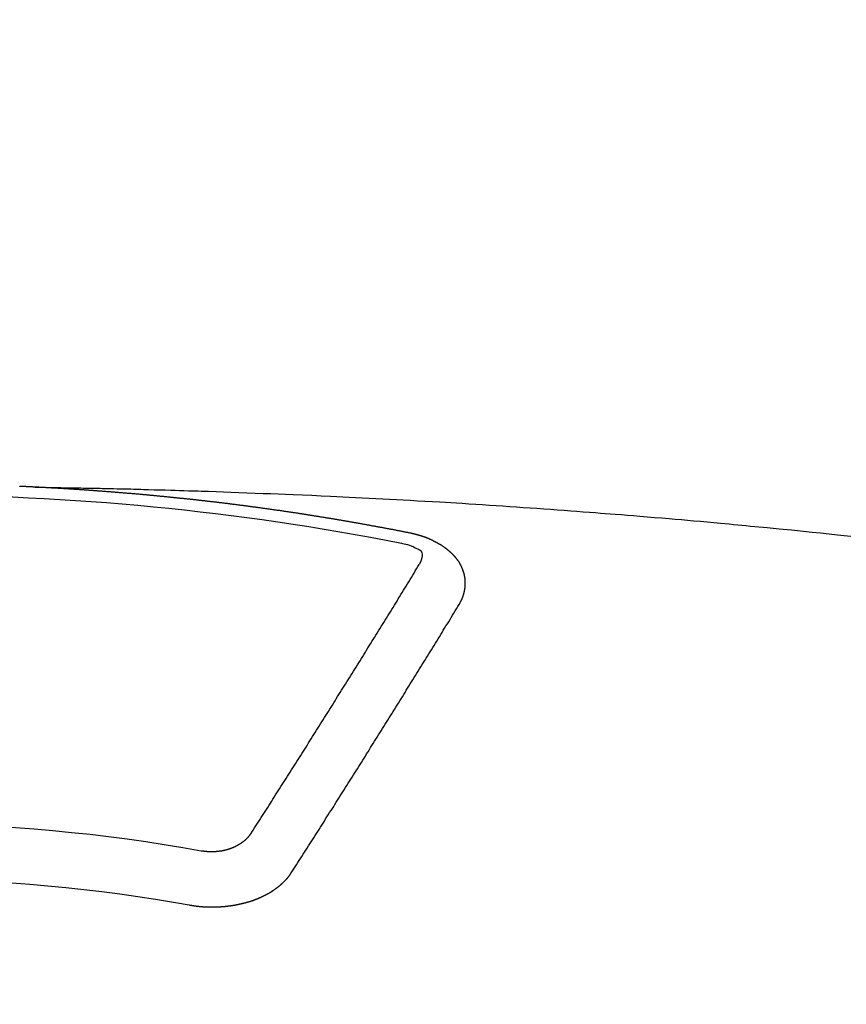
# Model space of a CAD drawing. Extents: x 27948 to 54421, y -11045 to -2175.
# Drawn here: x 43764 to 43774, y -4352 to -4340 of the extents above; entities that cross this region are included whole.
import ezdxf

# ---------------------------------------------------------------- set-up
doc = ezdxf.new("R2010")
doc.units = 0
doc.header["$LTSCALE"] = 50
doc.header["$MEASUREMENT"] = 0
doc.layers.get('0').update_dxf_attribs({"linetype": 'CONTINUOUS'})
doc.layers.add('150-機器', color=8, linetype='CONTINUOUS')
doc.layers.add('160-文字', color=254, linetype='CONTINUOUS')
doc.styles.add('KH001', font='txt')
doc.dimstyles.new('KH1xx030', dxfattribs={"dimscale": 30, "dimtxt": 2, "dimasz": 0.6, "dimexe": 0.3, "dimexo": 1.2, "dimgap": 0.5, "dimtad": 3, "dimdec": 1, "dimdsep": 46, "dimlunit": 6, "dimtxsty": 'KH001', "dimblk": 'DOT', "dimcen": 1, "dimdle": 1, "dimclrd": 256, "dimclre": 256, "dimclrt": 256, "dimadec": 0, "dimazin": 0, "dimtfac": 1, "dimtdec": 1, "dimtix": 1, "dimtmove": 2, "dimatfit": 3, "dimldrblk": 'CLOSEDBLANK', "dimfxl": 1, "dimtolj": 1, "dimtzin": 0, "dimlwd": -1, "dimlwe": -1, "dimarcsym": 0})

# ---------------------------------------------------------------- blocks, each defined once
blk = doc.blocks.new('F402_H')
at = {"layer": '150-機器', "color": 13, "linetype": 'Continuous'}
for points in [[(-1.595, -266.136), (-1.673, -266.137), (-1.75, -266.139), (-1.828, -266.14), (-1.905, -266.142), (-1.958, -266.143), (-2.011, -266.144), (-2.064, -266.145), (-2.117, -266.146), (-2.147, -266.146), (-2.178, -266.147), (-2.208, -266.147), (-2.238, -266.148), (-2.269, -266.148), (-2.299, -266.149), (-2.329, -266.149), (-2.359, -266.15), (-2.382, -266.15), (-2.404, -266.151), (-2.427, -266.151), (-2.45, -266.152), (-2.495, -266.153), (-2.541, -266.154), (-2.587, -266.155), (-2.632, -266.156), (-2.655, -266.156), (-2.678, -266.157), (-2.7, -266.157), (-2.723, -266.158), (-2.753, -266.158), (-2.783, -266.159), (-2.814, -266.16), (-2.844, -266.161), (-2.874, -266.162), (-2.905, -266.163), (-2.935, -266.164), (-2.966, -266.165), (-3.034, -266.167), (-3.102, -266.168), (-3.17, -266.17), (-3.238, -266.172), (-3.291, -266.173), (-3.343, -266.175), (-3.396, -266.177), (-3.449, -266.179), (-3.488, -266.18), (-3.527, -266.181), (-3.566, -266.182), (-3.605, -266.183), (-3.694, -266.186), (-3.784, -266.189), (-3.873, -266.192), (-3.963, -266.196), (-4.061, -266.199), (-4.159, -266.203), (-4.258, -266.207), (-4.356, -266.211), (-4.446, -266.214), (-4.537, -266.218), (-4.627, -266.222), (-4.718, -266.226), (-4.831, -266.23), (-4.944, -266.235), (-5.057, -266.24), (-5.171, -266.246), (-5.246, -266.249), (-5.321, -266.253), (-5.397, -266.257), (-5.472, -266.261), (-5.555, -266.265), (-5.637, -266.269), (-5.72, -266.273), (-5.803, -266.277), (-5.886, -266.282), (-5.969, -266.286), (-6.051, -266.291), (-6.134, -266.295), (-6.224, -266.301), (-6.314, -266.306), (-6.404, -266.311), (-6.494, -266.316), (-6.562, -266.32), (-6.629, -266.324), (-6.697, -266.328), (-6.764, -266.332), (-6.847, -266.337), (-6.929, -266.343), (-7.012, -266.348), (-7.095, -266.353), (-7.177, -266.359), (-7.259, -266.364), (-7.341, -266.37), (-7.424, -266.375), (-7.506, -266.381), (-7.588, -266.387), (-7.671, -266.392), (-7.753, -266.398), (-7.835, -266.404), (-7.917, -266.41), (-8, -266.416), (-8.082, -266.422), (-8.156, -266.428), (-8.231, -266.434), (-8.306, -266.439), (-8.38, -266.445), (-8.44, -266.45), (-8.499, -266.454), (-8.559, -266.458), (-8.619, -266.463), (-8.693, -266.469), (-8.767, -266.475), (-8.841, -266.481), (-8.916, -266.487), (-9.005, -266.494), (-9.094, -266.502), (-9.184, -266.509), (-9.273, -266.517), (-9.347, -266.523), (-9.421, -266.53), (-9.496, -266.536), (-9.57, -266.543), (-9.652, -266.55), (-9.733, -266.558), (-9.815, -266.565), (-9.896, -266.573), (-9.948, -266.577), (-9.999, -266.582), (-10.051, -266.587), (-10.103, -266.592), (-10.154, -266.597), (-10.206, -266.602), (-10.258, -266.607), (-10.31, -266.612), (-10.458, -266.626), (-10.605, -266.64), (-10.753, -266.655), (-10.9, -266.669), (-11.003, -266.68), (-11.106, -266.691), (-11.209, -266.701), (-11.312, -266.712), (-11.474, -266.729)], [(-6.135, -266.693), (-6.125, -266.691), (-6.116, -266.689), (-6.107, -266.687), (-6.098, -266.685), (-6.089, -266.684), (-6.079, -266.682), (-6.07, -266.68), (-6.061, -266.678), (-6.052, -266.676), (-6.043, -266.674), (-6.033, -266.673), (-6.024, -266.671), (-6.015, -266.669), (-6.006, -266.667), (-5.997, -266.665), (-5.987, -266.664), (-5.979, -266.662), (-5.97, -266.66), (-5.961, -266.658), (-5.951, -266.656), (-5.942, -266.655), (-5.933, -266.653), (-5.924, -266.651), (-5.915, -266.65), (-5.905, -266.649), (-5.896, -266.647), (-5.887, -266.645), (-5.878, -266.643), (-5.868, -266.641), (-5.859, -266.64), (-5.85, -266.638), (-5.841, -266.636), (-5.832, -266.634), (-5.822, -266.633), (-5.813, -266.631), (-5.804, -266.629), (-5.795, -266.627), (-5.785, -266.626), (-5.776, -266.624), (-5.767, -266.622), (-5.758, -266.621), (-5.748, -266.619), (-5.739, -266.617), (-5.73, -266.615), (-5.721, -266.614), (-5.711, -266.612), (-5.702, -266.61), (-5.693, -266.609), (-5.683, -266.607), (-5.674, -266.605), (-5.665, -266.603), (-5.656, -266.602), (-5.646, -266.6), (-5.637, -266.598), (-5.628, -266.597), (-5.619, -266.595), (-5.609, -266.593), (-5.601, -266.592), (-5.592, -266.59), (-5.582, -266.588), (-5.573, -266.587), (-5.564, -266.585), (-5.555, -266.583), (-5.545, -266.582), (-5.536, -266.58), (-5.527, -266.578), (-5.517, -266.577), (-5.508, -266.575), (-5.499, -266.573), (-5.49, -266.572), (-5.48, -266.57), (-5.471, -266.568), (-5.462, -266.567), (-5.452, -266.565), (-5.443, -266.564), (-5.434, -266.562), (-5.424, -266.56), (-5.415, -266.559), (-5.406, -266.557), (-5.397, -266.555), (-5.387, -266.554), (-5.378, -266.552), (-5.369, -266.551), (-5.359, -266.549), (-5.35, -266.547), (-5.341, -266.546), (-5.331, -266.544), (-5.322, -266.543), (-5.313, -266.541), (-5.303, -266.539), (-5.294, -266.538), (-5.285, -266.536), (-5.275, -266.535), (-5.266, -266.533), (-5.257, -266.532), (-5.247, -266.53), (-5.238, -266.528), (-5.229, -266.527), (-5.22, -266.525), (-5.211, -266.524), (-5.202, -266.522), (-5.192, -266.521), (-5.183, -266.519), (-5.174, -266.517), (-5.164, -266.516), (-5.155, -266.514), (-5.146, -266.513), (-5.136, -266.511), (-5.127, -266.51), (-5.118, -266.508), (-5.108, -266.507), (-5.099, -266.505), (-5.089, -266.504), (-5.08, -266.502), (-5.071, -266.501), (-5.061, -266.499), (-5.052, -266.498), (-5.043, -266.496), (-5.033, -266.495), (-5.024, -266.493), (-5.015, -266.492), (-5.005, -266.49), (-4.996, -266.489), (-4.986, -266.487), (-4.977, -266.486), (-4.968, -266.484), (-4.958, -266.483), (-4.949, -266.481), (-4.94, -266.48), (-4.93, -266.478), (-4.921, -266.477), (-4.911, -266.475), (-4.902, -266.474), (-4.893, -266.472), (-4.883, -266.471), (-4.874, -266.469), (-4.864, -266.468), (-4.855, -266.466), (-4.847, -266.465), (-4.837, -266.464), (-4.828, -266.462), (-4.818, -266.461), (-4.809, -266.459), (-4.8, -266.458), (-4.79, -266.456), (-4.781, -266.455), (-4.771, -266.453), (-4.762, -266.452), (-4.753, -266.451), (-4.743, -266.449), (-4.734, -266.448), (-4.724, -266.446), (-4.715, -266.445), (-4.706, -266.444), (-4.696, -266.442), (-4.687, -266.441), (-4.677, -266.439), (-4.668, -266.438), (-4.659, -266.437), (-4.649, -266.435), (-4.64, -266.434), (-4.63, -266.432), (-4.621, -266.431), (-4.611, -266.43), (-4.602, -266.428), (-4.593, -266.427), (-4.583, -266.425), (-4.574, -266.424), (-4.564, -266.423), (-4.555, -266.421), (-4.545, -266.42), (-4.536, -266.419), (-4.527, -266.417), (-4.517, -266.416), (-4.508, -266.415), (-4.498, -266.413), (-4.489, -266.412), (-4.479, -266.411), (-4.471, -266.409), (-4.461, -266.408), (-4.452, -266.407), (-4.443, -266.405), (-4.433, -266.404), (-4.424, -266.403), (-4.414, -266.401), (-4.405, -266.4), (-4.395, -266.399), (-4.386, -266.397), (-4.376, -266.396), (-4.367, -266.395), (-4.357, -266.393), (-4.348, -266.392), (-4.339, -266.391), (-4.329, -266.389), (-4.32, -266.388), (-4.31, -266.387), (-4.301, -266.386), (-4.291, -266.384), (-4.282, -266.383), (-4.272, -266.382), (-4.263, -266.38), (-4.253, -266.379), (-4.244, -266.378), (-4.234, -266.377), (-4.225, -266.375), (-4.215, -266.374), (-4.206, -266.373), (-4.197, -266.372), (-4.187, -266.37), (-4.178, -266.369), (-4.168, -266.368), (-4.159, -266.367), (-4.149, -266.365), (-4.14, -266.364), (-4.13, -266.363), (-4.121, -266.362), (-4.111, -266.36), (-4.102, -266.359), (-4.093, -266.358), (-4.084, -266.357), (-4.074, -266.355), (-4.065, -266.354), (-4.055, -266.353), (-4.046, -266.352), (-4.036, -266.351), (-4.027, -266.349), (-4.017, -266.348), (-4.008, -266.347), (-3.998, -266.346), (-3.989, -266.345), (-3.979, -266.343), (-3.97, -266.342), (-3.96, -266.341), (-3.951, -266.34), (-3.941, -266.339), (-3.932, -266.337), (-3.922, -266.336), (-3.913, -266.335), (-3.903, -266.334), (-3.894, -266.333), (-3.884, -266.332), (-3.875, -266.33), (-3.865, -266.329), (-3.856, -266.328), (-3.846, -266.327), (-3.837, -266.326), (-3.827, -266.325), (-3.817, -266.323), (-3.808, -266.322), (-3.798, -266.321), (-3.789, -266.32), (-3.779, -266.319), (-3.77, -266.318), (-3.76, -266.317), (-3.751, -266.316), (-3.741, -266.314), (-3.732, -266.313), (-3.722, -266.312), (-3.714, -266.311), (-3.704, -266.31), (-3.695, -266.309), (-3.685, -266.308), (-3.676, -266.307), (-3.666, -266.306), (-3.656, -266.304), (-3.647, -266.303), (-3.637, -266.302), (-3.628, -266.301), (-3.618, -266.3), (-3.609, -266.299), (-3.599, -266.298), (-3.59, -266.297), (-3.58, -266.296), (-3.571, -266.295), (-3.561, -266.294), (-3.551, -266.293), (-3.542, -266.291), (-3.532, -266.29), (-3.523, -266.289), (-3.513, -266.288), (-3.504, -266.287), (-3.494, -266.286), (-3.485, -266.285), (-3.475, -266.284), (-3.465, -266.283), (-3.456, -266.282), (-3.446, -266.281), (-3.437, -266.28), (-3.427, -266.279), (-3.418, -266.278), (-3.408, -266.277), (-3.399, -266.276), (-3.389, -266.275), (-3.379, -266.274), (-3.37, -266.273), (-3.36, -266.273), (-3.351, -266.272), (-3.342, -266.271), (-3.333, -266.27), (-3.323, -266.269), (-3.313, -266.268), (-3.304, -266.267), (-3.294, -266.266), (-3.285, -266.265), (-3.275, -266.264), (-3.266, -266.263), (-3.256, -266.262), (-3.246, -266.261), (-3.237, -266.26), (-3.227, -266.259), (-3.218, -266.258), (-3.208, -266.257), (-3.199, -266.256), (-3.189, -266.255), (-3.179, -266.254), (-3.17, -266.253), (-3.16, -266.252), (-3.151, -266.251), (-3.141, -266.25), (-3.131, -266.249), (-3.122, -266.248), (-3.112, -266.248), (-3.103, -266.247), (-3.093, -266.246), (-3.083, -266.245), (-3.074, -266.244), (-3.064, -266.243), (-3.055, -266.242), (-3.045, -266.241), (-3.035, -266.24), (-3.026, -266.239), (-3.016, -266.238), (-3.007, -266.237), (-2.997, -266.237), (-2.987, -266.236), (-2.978, -266.235), (-2.968, -266.234), (-2.96, -266.233), (-2.95, -266.232), (-2.94, -266.231), (-2.931, -266.23), (-2.921, -266.229), (-2.912, -266.229), (-2.902, -266.228), (-2.892, -266.227), (-2.883, -266.226), (-2.873, -266.225), (-2.864, -266.224), (-2.854, -266.223), (-2.844, -266.223), (-2.835, -266.222), (-2.825, -266.221), (-2.815, -266.22), (-2.806, -266.219), (-2.796, -266.218), (-2.787, -266.217), (-2.777, -266.217), (-2.767, -266.216), (-2.758, -266.215), (-2.748, -266.214), (-2.739, -266.213), (-2.729, -266.212), (-2.719, -266.212), (-2.71, -266.211), (-2.7, -266.21), (-2.69, -266.209), (-2.681, -266.208), (-2.671, -266.208), (-2.662, -266.207), (-2.652, -266.206), (-2.642, -266.205), (-2.633, -266.204), (-2.623, -266.204), (-2.613, -266.203), (-2.604, -266.202), (-2.594, -266.201), (-2.585, -266.201), (-2.576, -266.2), (-2.566, -266.199), (-2.557, -266.198), (-2.547, -266.197), (-2.537, -266.197), (-2.528, -266.196), (-2.518, -266.195), (-2.508, -266.194), (-2.499, -266.194), (-2.489, -266.193), (-2.479, -266.192), (-2.47, -266.191), (-2.46, -266.191), (-2.451, -266.19), (-2.441, -266.189), (-2.431, -266.188), (-2.422, -266.188), (-2.412, -266.187), (-2.402, -266.186), (-2.393, -266.186), (-2.383, -266.185), (-2.373, -266.184), (-2.364, -266.183), (-2.354, -266.183), (-2.344, -266.182), (-2.335, -266.181), (-2.325, -266.181), (-2.315, -266.18), (-2.306, -266.179), (-2.296, -266.178), (-2.287, -266.178), (-2.277, -266.177), (-2.267, -266.176), (-2.258, -266.176), (-2.248, -266.175), (-2.238, -266.174), (-2.229, -266.174), (-2.219, -266.173), (-2.21, -266.172), (-2.201, -266.172), (-2.191, -266.171), (-2.181, -266.17), (-2.172, -266.17), (-2.162, -266.169), (-2.152, -266.168), (-2.143, -266.168), (-2.133, -266.167), (-2.123, -266.166), (-2.114, -266.166), (-2.104, -266.165), (-2.094, -266.165), (-2.085, -266.164), (-2.075, -266.163), (-2.065, -266.163), (-2.056, -266.162), (-2.046, -266.161), (-2.036, -266.161), (-2.027, -266.16), (-2.017, -266.16), (-2.007, -266.159), (-1.998, -266.158), (-1.988, -266.158), (-1.978, -266.157), (-1.969, -266.157), (-1.959, -266.156), (-1.949, -266.156), (-1.94, -266.155), (-1.93, -266.154), (-1.92, -266.154), (-1.911, -266.153), (-1.901, -266.153), (-1.891, -266.152), (-1.881, -266.152), (-1.872, -266.151), (-1.862, -266.15), (-1.852, -266.15), (-1.843, -266.149), (-1.834, -266.149), (-1.824, -266.148), (-1.815, -266.148), (-1.805, -266.147), (-1.795, -266.147), (-1.786, -266.146), (-1.776, -266.146), (-1.766, -266.145), (-1.757, -266.145), (-1.747, -266.144), (-1.737, -266.143), (-1.728, -266.143), (-1.718, -266.142), (-1.708, -266.142), (-1.698, -266.141), (-1.689, -266.141), (-1.679, -266.14), (-1.669, -266.14), (-1.66, -266.139), (-1.65, -266.139), (-1.64, -266.138), (-1.631, -266.138), (-1.621, -266.137), (-1.611, -266.137), (-1.602, -266.136)], [(-1.602, -266.136), (-1.595, -266.136), (-1.588, -266.136), (-1.582, -266.135), (-1.575, -266.135), (-1.568, -266.135), (-1.561, -266.134), (-1.555, -266.134), (-1.548, -266.134), (-1.541, -266.133), (-1.535, -266.133), (-1.528, -266.133), (-1.521, -266.132), (-1.515, -266.132), (-1.508, -266.132), (-1.501, -266.131), (-1.495, -266.131), (-1.488, -266.131), (-1.481, -266.13), (-1.475, -266.13), (-1.468, -266.13), (-1.461, -266.129), (-1.455, -266.129), (-1.449, -266.129), (-1.442, -266.128), (-1.435, -266.128), (-1.429, -266.128), (-1.422, -266.127), (-1.415, -266.127), (-1.409, -266.127), (-1.402, -266.126)], [(-6.73, -267.557), (-6.731, -267.555), (-6.732, -267.553), (-6.733, -267.551), (-6.735, -267.549), (-6.735, -267.546), (-6.736, -267.544), (-6.737, -267.542), (-6.738, -267.54), (-6.74, -267.538), (-6.741, -267.536), (-6.742, -267.534), (-6.743, -267.531), (-6.744, -267.529), (-6.745, -267.527), (-6.747, -267.525), (-6.748, -267.523), (-6.749, -267.521), (-6.75, -267.518), (-6.751, -267.516), (-6.752, -267.514), (-6.753, -267.512), (-6.754, -267.51), (-6.755, -267.508), (-6.756, -267.505), (-6.758, -267.503), (-6.759, -267.501), (-6.76, -267.499), (-6.761, -267.497), (-6.762, -267.494), (-6.763, -267.492), (-6.764, -267.49), (-6.765, -267.488), (-6.765, -267.486), (-6.766, -267.484), (-6.767, -267.481), (-6.768, -267.479), (-6.769, -267.477), (-6.77, -267.475), (-6.771, -267.472), (-6.772, -267.47), (-6.772, -267.468), (-6.773, -267.466), (-6.774, -267.464), (-6.775, -267.461), (-6.776, -267.459), (-6.776, -267.457), (-6.777, -267.455), (-6.778, -267.453), (-6.779, -267.45), (-6.779, -267.448), (-6.78, -267.446), (-6.781, -267.444), (-6.782, -267.441), (-6.782, -267.439), (-6.783, -267.437), (-6.784, -267.435), (-6.784, -267.432), (-6.785, -267.43), (-6.785, -267.428), (-6.786, -267.426), (-6.787, -267.423), (-6.787, -267.421), (-6.788, -267.419), (-6.788, -267.417), (-6.789, -267.414), (-6.79, -267.412), (-6.79, -267.41), (-6.791, -267.408), (-6.791, -267.405), (-6.792, -267.403), (-6.792, -267.402), (-6.793, -267.4), (-6.793, -267.397), (-6.794, -267.395), (-6.794, -267.393), (-6.794, -267.391), (-6.795, -267.388), (-6.795, -267.386), (-6.796, -267.384), (-6.796, -267.382), (-6.797, -267.379), (-6.797, -267.377), (-6.797, -267.375), (-6.798, -267.373), (-6.798, -267.37), (-6.798, -267.368), (-6.799, -267.366), (-6.799, -267.364), (-6.799, -267.361), (-6.8, -267.359), (-6.8, -267.357), (-6.8, -267.355), (-6.8, -267.352), (-6.801, -267.35), (-6.801, -267.348), (-6.801, -267.346), (-6.801, -267.343), (-6.802, -267.341), (-6.802, -267.339), (-6.802, -267.337), (-6.802, -267.334), (-6.802, -267.332), (-6.802, -267.33), (-6.803, -267.328), (-6.803, -267.325), (-6.803, -267.323), (-6.803, -267.321), (-6.803, -267.319), (-6.803, -267.316), (-6.803, -267.314), (-6.803, -267.312), (-6.803, -267.309), (-6.803, -267.307), (-6.803, -267.305), (-6.803, -267.303), (-6.803, -267.3), (-6.803, -267.298), (-6.803, -267.296), (-6.803, -267.294), (-6.803, -267.291), (-6.803, -267.289), (-6.803, -267.287), (-6.803, -267.285), (-6.803, -267.282), (-6.803, -267.28), (-6.803, -267.278), (-6.803, -267.276), (-6.802, -267.273), (-6.802, -267.271), (-6.802, -267.269), (-6.802, -267.267), (-6.802, -267.264), (-6.802, -267.262), (-6.801, -267.26), (-6.801, -267.258), (-6.801, -267.255), (-6.801, -267.253), (-6.801, -267.251), (-6.8, -267.249), (-6.8, -267.246), (-6.8, -267.244), (-6.8, -267.242), (-6.799, -267.24), (-6.799, -267.237), (-6.799, -267.235), (-6.798, -267.233), (-6.798, -267.231), (-6.798, -267.228), (-6.797, -267.226), (-6.797, -267.224), (-6.796, -267.222), (-6.796, -267.219), (-6.796, -267.217), (-6.795, -267.215), (-6.795, -267.213), (-6.794, -267.211), (-6.794, -267.208), (-6.793, -267.206), (-6.793, -267.204), (-6.793, -267.202), (-6.792, -267.199), (-6.792, -267.197), (-6.791, -267.195), (-6.791, -267.193), (-6.79, -267.191), (-6.789, -267.188), (-6.789, -267.186), (-6.788, -267.184), (-6.788, -267.182), (-6.787, -267.179), (-6.787, -267.177), (-6.786, -267.175), (-6.785, -267.173), (-6.785, -267.171), (-6.784, -267.168), (-6.783, -267.166), (-6.783, -267.164), (-6.782, -267.162), (-6.781, -267.16), (-6.781, -267.157), (-6.78, -267.155), (-6.779, -267.153), (-6.778, -267.151), (-6.778, -267.149), (-6.777, -267.147), (-6.776, -267.144), (-6.775, -267.142), (-6.775, -267.14), (-6.774, -267.138), (-6.773, -267.136), (-6.772, -267.133), (-6.771, -267.131), (-6.77, -267.129), (-6.77, -267.127), (-6.769, -267.125), (-6.768, -267.123), (-6.767, -267.12), (-6.766, -267.118), (-6.765, -267.116), (-6.764, -267.114), (-6.763, -267.112), (-6.762, -267.11), (-6.761, -267.108), (-6.76, -267.105), (-6.759, -267.103), (-6.758, -267.101), (-6.757, -267.099), (-6.756, -267.097), (-6.755, -267.095), (-6.754, -267.093), (-6.753, -267.091), (-6.752, -267.088), (-6.751, -267.086), (-6.75, -267.084), (-6.749, -267.082), (-6.748, -267.08), (-6.747, -267.078), (-6.745, -267.076), (-6.744, -267.074), (-6.743, -267.072), (-6.742, -267.07), (-6.741, -267.067), (-6.74, -267.065), (-6.738, -267.063), (-6.737, -267.061), (-6.736, -267.059), (-6.735, -267.057), (-6.734, -267.055), (-6.733, -267.053), (-6.732, -267.051), (-6.731, -267.049), (-6.729, -267.047), (-6.728, -267.045), (-6.727, -267.043), (-6.725, -267.041), (-6.724, -267.039), (-6.723, -267.037), (-6.721, -267.034), (-6.72, -267.032), (-6.718, -267.03), (-6.717, -267.028), (-6.716, -267.026), (-6.714, -267.025), (-6.713, -267.023), (-6.711, -267.021), (-6.71, -267.019), (-6.708, -267.017), (-6.707, -267.015), (-6.705, -267.013), (-6.704, -267.011), (-6.702, -267.009), (-6.701, -267.007), (-6.699, -267.005), (-6.698, -267.003), (-6.696, -267.002), (-6.695, -267), (-6.693, -266.998), (-6.692, -266.996), (-6.69, -266.994), (-6.688, -266.992), (-6.687, -266.99), (-6.685, -266.988), (-6.683, -266.986), (-6.682, -266.984), (-6.68, -266.982), (-6.678, -266.98), (-6.677, -266.978), (-6.675, -266.976), (-6.673, -266.974), (-6.672, -266.972), (-6.67, -266.971), (-6.668, -266.969), (-6.666, -266.967), (-6.665, -266.965), (-6.663, -266.963), (-6.661, -266.961), (-6.659, -266.959), (-6.658, -266.957), (-6.656, -266.956), (-6.654, -266.954), (-6.652, -266.952), (-6.65, -266.95), (-6.648, -266.948), (-6.647, -266.946), (-6.645, -266.944), (-6.643, -266.943), (-6.641, -266.941), (-6.639, -266.939), (-6.637, -266.937), (-6.635, -266.935), (-6.633, -266.933), (-6.631, -266.932), (-6.629, -266.93), (-6.627, -266.928), (-6.625, -266.926), (-6.623, -266.924), (-6.621, -266.923), (-6.619, -266.921), (-6.617, -266.919), (-6.615, -266.917), (-6.613, -266.916), (-6.611, -266.914), (-6.609, -266.912), (-6.607, -266.91), (-6.605, -266.909), (-6.603, -266.907), (-6.601, -266.905), (-6.599, -266.903), (-6.597, -266.902), (-6.595, -266.9), (-6.593, -266.898), (-6.591, -266.897), (-6.588, -266.895), (-6.586, -266.893), (-6.584, -266.891), (-6.582, -266.89), (-6.58, -266.888), (-6.578, -266.886), (-6.575, -266.885), (-6.573, -266.883), (-6.571, -266.881), (-6.569, -266.88), (-6.567, -266.878), (-6.564, -266.876), (-6.562, -266.875), (-6.56, -266.873), (-6.558, -266.871), (-6.555, -266.87), (-6.553, -266.868), (-6.551, -266.867), (-6.549, -266.865), (-6.546, -266.863), (-6.544, -266.862), (-6.542, -266.86), (-6.539, -266.859), (-6.537, -266.857), (-6.535, -266.855), (-6.532, -266.854), (-6.53, -266.852), (-6.528, -266.851), (-6.525, -266.849), (-6.523, -266.848), (-6.521, -266.846), (-6.518, -266.844), (-6.516, -266.843), (-6.513, -266.841), (-6.511, -266.84), (-6.509, -266.838), (-6.506, -266.837), (-6.504, -266.835), (-6.501, -266.834), (-6.499, -266.832), (-6.496, -266.831), (-6.494, -266.829), (-6.491, -266.828), (-6.489, -266.826), (-6.486, -266.825), (-6.484, -266.823), (-6.481, -266.822), (-6.479, -266.821), (-6.476, -266.819), (-6.474, -266.818), (-6.471, -266.816), (-6.469, -266.815), (-6.466, -266.813), (-6.464, -266.812), (-6.461, -266.81), (-6.458, -266.809), (-6.456, -266.808), (-6.453, -266.806), (-6.451, -266.805), (-6.448, -266.803), (-6.446, -266.802), (-6.443, -266.801), (-6.44, -266.799), (-6.438, -266.798), (-6.435, -266.797), (-6.432, -266.795), (-6.43, -266.794), (-6.427, -266.793), (-6.424, -266.791), (-6.422, -266.79), (-6.419, -266.789), (-6.416, -266.787), (-6.414, -266.786), (-6.411, -266.785), (-6.408, -266.783), (-6.406, -266.782), (-6.403, -266.781), (-6.4, -266.78), (-6.397, -266.778), (-6.395, -266.777), (-6.392, -266.776), (-6.389, -266.774), (-6.386, -266.773), (-6.384, -266.772), (-6.381, -266.771), (-6.378, -266.77), (-6.375, -266.768), (-6.372, -266.767), (-6.37, -266.766), (-6.367, -266.765), (-6.364, -266.763), (-6.361, -266.762), (-6.358, -266.761), (-6.357, -266.76), (-6.354, -266.759), (-6.351, -266.758), (-6.348, -266.756), (-6.345, -266.755), (-6.342, -266.754), (-6.339, -266.753), (-6.337, -266.752), (-6.334, -266.751), (-6.331, -266.75), (-6.328, -266.748), (-6.325, -266.747), (-6.322, -266.746), (-6.319, -266.745), (-6.316, -266.744), (-6.313, -266.743), (-6.31, -266.742), (-6.308, -266.741), (-6.305, -266.74), (-6.302, -266.739), (-6.299, -266.738), (-6.296, -266.737), (-6.293, -266.736), (-6.29, -266.735), (-6.287, -266.734), (-6.284, -266.733), (-6.281, -266.731), (-6.278, -266.73), (-6.275, -266.729), (-6.272, -266.729), (-6.269, -266.728), (-6.266, -266.727), (-6.263, -266.726), (-6.26, -266.725), (-6.257, -266.724), (-6.254, -266.723), (-6.251, -266.722), (-6.248, -266.721), (-6.245, -266.72), (-6.242, -266.719), (-6.238, -266.718), (-6.235, -266.717), (-6.232, -266.716), (-6.229, -266.716), (-6.226, -266.715), (-6.223, -266.714), (-6.22, -266.713), (-6.217, -266.712), (-6.214, -266.711), (-6.211, -266.711), (-6.207, -266.71), (-6.204, -266.709), (-6.201, -266.708), (-6.198, -266.707), (-6.195, -266.707), (-6.192, -266.706), (-6.189, -266.705), (-6.185, -266.704), (-6.182, -266.704), (-6.179, -266.703), (-6.176, -266.702), (-6.173, -266.701), (-6.17, -266.701), (-6.166, -266.7), (-6.163, -266.699), (-6.16, -266.698), (-6.157, -266.698), (-6.154, -266.697), (-6.15, -266.696), (-6.147, -266.695), (-6.144, -266.695), (-6.141, -266.694), (-6.138, -266.693), (-6.135, -266.693)], [(-6.021, -266.811), (-6.041, -266.817), (-6.062, -266.822), (-6.083, -266.827), (-6.103, -266.833), (-6.116, -266.837), (-6.129, -266.841), (-6.141, -266.845), (-6.154, -266.85), (-6.172, -266.857), (-6.189, -266.866), (-6.206, -266.874), (-6.224, -266.883), (-6.235, -266.888), (-6.247, -266.894), (-6.257, -266.9), (-6.266, -266.908), (-6.273, -266.919), (-6.278, -266.933), (-6.281, -266.948), (-6.282, -266.963), (-6.278, -266.992), (-6.27, -267.02), (-6.259, -267.047), (-6.246, -267.073)], [(-4.218, -270.316), (-4.234, -270.291), (-4.251, -270.266), (-4.267, -270.241), (-4.283, -270.216), (-4.299, -270.191), (-4.315, -270.166), (-4.331, -270.141), (-4.347, -270.116), (-4.363, -270.091), (-4.379, -270.066), (-4.395, -270.041), (-4.411, -270.016), (-4.427, -269.991), (-4.443, -269.966), (-4.459, -269.941), (-4.474, -269.916), (-4.49, -269.891), (-4.506, -269.865), (-4.522, -269.84), (-4.538, -269.815), (-4.554, -269.79), (-4.57, -269.765), (-4.586, -269.739), (-4.602, -269.714), (-4.618, -269.689), (-4.634, -269.665), (-4.65, -269.639), (-4.666, -269.614), (-4.682, -269.589), (-4.698, -269.563), (-4.714, -269.538), (-4.73, -269.513), (-4.746, -269.488), (-4.762, -269.462), (-4.778, -269.437), (-4.794, -269.412), (-4.81, -269.386), (-4.826, -269.361), (-4.842, -269.335), (-4.858, -269.31), (-4.874, -269.286), (-4.89, -269.26), (-4.906, -269.235), (-4.922, -269.209), (-4.938, -269.184), (-4.954, -269.159), (-4.97, -269.133), (-4.986, -269.108), (-5.002, -269.082), (-5.018, -269.057), (-5.034, -269.031), (-5.05, -269.006), (-5.066, -268.98), (-5.082, -268.955), (-5.098, -268.929), (-5.114, -268.905), (-5.13, -268.879), (-5.146, -268.854), (-5.162, -268.828), (-5.178, -268.802), (-5.194, -268.777), (-5.21, -268.751), (-5.226, -268.726), (-5.241, -268.7), (-5.257, -268.674), (-5.273, -268.649), (-5.289, -268.623), (-5.305, -268.598), (-5.321, -268.572), (-5.337, -268.546), (-5.353, -268.522), (-5.369, -268.496), (-5.385, -268.47), (-5.401, -268.445), (-5.417, -268.419), (-5.433, -268.393), (-5.449, -268.367), (-5.465, -268.342), (-5.481, -268.316), (-5.497, -268.29), (-5.513, -268.264), (-5.529, -268.239), (-5.545, -268.213), (-5.561, -268.187), (-5.577, -268.161), (-5.593, -268.136), (-5.608, -268.111), (-5.624, -268.085), (-5.64, -268.059), (-5.656, -268.033), (-5.672, -268.007), (-5.688, -267.981), (-5.704, -267.956), (-5.72, -267.93), (-5.736, -267.904), (-5.752, -267.878), (-5.768, -267.852), (-5.784, -267.826), (-5.8, -267.8), (-5.816, -267.775), (-5.832, -267.749), (-5.848, -267.723), (-5.864, -267.697), (-5.88, -267.672), (-5.896, -267.646), (-5.912, -267.62), (-5.928, -267.594), (-5.944, -267.568), (-5.96, -267.542), (-5.976, -267.516), (-5.991, -267.49), (-6.007, -267.464), (-6.023, -267.437), (-6.039, -267.411), (-6.055, -267.386), (-6.071, -267.36), (-6.087, -267.334), (-6.103, -267.308), (-6.119, -267.282), (-6.135, -267.256), (-6.151, -267.23), (-6.166, -267.204), (-6.182, -267.178), (-6.198, -267.151), (-6.214, -267.125), (-6.23, -267.099), (-6.246, -267.073)], [(-4.695, -270.81), (-4.711, -270.786), (-4.727, -270.761), (-4.743, -270.736), (-4.759, -270.711), (-4.776, -270.686), (-4.792, -270.661), (-4.808, -270.635), (-4.824, -270.61), (-4.84, -270.585), (-4.855, -270.56), (-4.871, -270.535), (-4.887, -270.509), (-4.903, -270.484), (-4.919, -270.459), (-4.935, -270.434), (-4.951, -270.41), (-4.968, -270.384), (-4.984, -270.359), (-5, -270.334), (-5.016, -270.308), (-5.032, -270.283), (-5.048, -270.258), (-5.064, -270.232), (-5.08, -270.207), (-5.096, -270.182), (-5.112, -270.156), (-5.128, -270.131), (-5.144, -270.106), (-5.16, -270.08), (-5.177, -270.055), (-5.193, -270.031), (-5.209, -270.005), (-5.225, -269.98), (-5.24, -269.954), (-5.256, -269.929), (-5.272, -269.904), (-5.288, -269.878), (-5.304, -269.853), (-5.32, -269.827), (-5.336, -269.802), (-5.352, -269.776), (-5.368, -269.751), (-5.385, -269.725), (-5.401, -269.7), (-5.417, -269.674), (-5.433, -269.65), (-5.449, -269.624), (-5.465, -269.599), (-5.481, -269.573), (-5.497, -269.548), (-5.513, -269.522), (-5.529, -269.496), (-5.545, -269.471), (-5.561, -269.445), (-5.577, -269.42), (-5.593, -269.394), (-5.608, -269.368), (-5.625, -269.343), (-5.641, -269.317), (-5.657, -269.291), (-5.673, -269.267), (-5.689, -269.241), (-5.705, -269.215), (-5.721, -269.19), (-5.737, -269.164), (-5.753, -269.138), (-5.769, -269.113), (-5.785, -269.087), (-5.801, -269.061), (-5.817, -269.035), (-5.833, -269.01), (-5.849, -268.984), (-5.865, -268.958), (-5.881, -268.932), (-5.898, -268.908), (-5.914, -268.882), (-5.93, -268.856), (-5.946, -268.83), (-5.962, -268.804), (-5.978, -268.778), (-5.993, -268.753), (-6.009, -268.727), (-6.025, -268.701), (-6.041, -268.675), (-6.057, -268.649), (-6.073, -268.623), (-6.089, -268.597), (-6.105, -268.571), (-6.121, -268.546), (-6.137, -268.521), (-6.153, -268.495), (-6.169, -268.469), (-6.185, -268.443), (-6.202, -268.417), (-6.218, -268.391), (-6.234, -268.365), (-6.25, -268.339), (-6.266, -268.313), (-6.282, -268.287), (-6.298, -268.261), (-6.314, -268.235), (-6.33, -268.209), (-6.346, -268.183), (-6.361, -268.157), (-6.377, -268.132), (-6.393, -268.106), (-6.409, -268.08), (-6.425, -268.053), (-6.441, -268.027), (-6.457, -268.001), (-6.473, -267.975), (-6.489, -267.949), (-6.505, -267.923), (-6.521, -267.897), (-6.537, -267.871), (-6.553, -267.844), (-6.569, -267.818), (-6.586, -267.792), (-6.602, -267.767), (-6.618, -267.741), (-6.634, -267.715), (-6.65, -267.688), (-6.666, -267.662), (-6.682, -267.636), (-6.698, -267.61), (-6.714, -267.583), (-6.73, -267.557)], [(-3.605, -270.541), (-3.609, -270.541), (-3.613, -270.542), (-3.616, -270.543), (-3.62, -270.543), (-3.624, -270.544), (-3.628, -270.544), (-3.631, -270.545), (-3.635, -270.546), (-3.639, -270.546), (-3.642, -270.546), (-3.646, -270.547), (-3.65, -270.547), (-3.654, -270.548), (-3.658, -270.548), (-3.661, -270.549), (-3.665, -270.549), (-3.669, -270.549), (-3.673, -270.55), (-3.677, -270.55), (-3.68, -270.55), (-3.684, -270.55), (-3.688, -270.551), (-3.692, -270.551), (-3.696, -270.551), (-3.7, -270.551), (-3.704, -270.551), (-3.707, -270.551), (-3.711, -270.552), (-3.715, -270.552), (-3.719, -270.552), (-3.722, -270.552), (-3.726, -270.552), (-3.73, -270.552), (-3.733, -270.552), (-3.737, -270.552), (-3.741, -270.552), (-3.745, -270.552), (-3.749, -270.552), (-3.753, -270.551), (-3.757, -270.551), (-3.761, -270.551), (-3.764, -270.551), (-3.768, -270.551), (-3.772, -270.551), (-3.776, -270.55), (-3.78, -270.55), (-3.784, -270.55), (-3.788, -270.549), (-3.791, -270.549), (-3.795, -270.549), (-3.799, -270.548), (-3.803, -270.548), (-3.807, -270.548), (-3.811, -270.547), (-3.815, -270.547), (-3.818, -270.546), (-3.822, -270.546), (-3.826, -270.545), (-3.83, -270.545), (-3.834, -270.544), (-3.838, -270.544), (-3.841, -270.543), (-3.845, -270.542), (-3.849, -270.542), (-3.853, -270.541), (-3.857, -270.54), (-3.86, -270.54), (-3.864, -270.539), (-3.868, -270.538), (-3.872, -270.537), (-3.875, -270.537), (-3.879, -270.536), (-3.883, -270.535), (-3.887, -270.534), (-3.89, -270.533), (-3.894, -270.532), (-3.898, -270.532), (-3.902, -270.531), (-3.905, -270.53), (-3.909, -270.529), (-3.913, -270.528), (-3.916, -270.527), (-3.92, -270.526), (-3.924, -270.525), (-3.927, -270.524), (-3.931, -270.523), (-3.934, -270.521), (-3.938, -270.52), (-3.942, -270.519), (-3.945, -270.518), (-3.949, -270.517), (-3.952, -270.516), (-3.956, -270.514), (-3.96, -270.513), (-3.963, -270.512), (-3.967, -270.51), (-3.97, -270.509), (-3.974, -270.508), (-3.977, -270.506), (-3.981, -270.505), (-3.984, -270.504), (-3.988, -270.502), (-3.991, -270.501), (-3.994, -270.499), (-3.998, -270.498), (-4.001, -270.496), (-4.005, -270.495), (-4.008, -270.493), (-4.011, -270.492), (-4.015, -270.49), (-4.018, -270.489), (-4.022, -270.487), (-4.025, -270.485), (-4.028, -270.484), (-4.031, -270.482), (-4.035, -270.48), (-4.038, -270.479), (-4.041, -270.477), (-4.044, -270.475), (-4.048, -270.473), (-4.051, -270.472), (-4.054, -270.47), (-4.057, -270.468), (-4.06, -270.466), (-4.063, -270.464), (-4.066, -270.462), (-4.069, -270.461), (-4.073, -270.459), (-4.076, -270.457), (-4.079, -270.455), (-4.082, -270.453), (-4.085, -270.451), (-4.088, -270.449), (-4.091, -270.447), (-4.093, -270.445), (-4.096, -270.443), (-4.098, -270.441), (-4.101, -270.439), (-4.104, -270.437), (-4.107, -270.435), (-4.11, -270.433), (-4.112, -270.431), (-4.115, -270.429), (-4.118, -270.427), (-4.121, -270.424), (-4.123, -270.422), (-4.126, -270.42), (-4.129, -270.418), (-4.131, -270.417), (-4.134, -270.415), (-4.136, -270.412), (-4.139, -270.41), (-4.142, -270.408), (-4.144, -270.406), (-4.147, -270.403), (-4.149, -270.401), (-4.152, -270.399), (-4.154, -270.397), (-4.156, -270.394), (-4.159, -270.392), (-4.161, -270.39), (-4.163, -270.387), (-4.166, -270.385), (-4.168, -270.383), (-4.17, -270.38), (-4.172, -270.378), (-4.175, -270.376), (-4.177, -270.373), (-4.179, -270.371), (-4.181, -270.368), (-4.183, -270.366), (-4.185, -270.364), (-4.187, -270.361), (-4.189, -270.359), (-4.191, -270.356), (-4.193, -270.354), (-4.195, -270.351), (-4.197, -270.349), (-4.199, -270.347), (-4.2, -270.344), (-4.202, -270.342), (-4.204, -270.339), (-4.206, -270.337), (-4.207, -270.334), (-4.209, -270.332), (-4.211, -270.329), (-4.212, -270.327), (-4.214, -270.324), (-4.215, -270.321), (-4.217, -270.319), (-4.218, -270.316)], [(-3.464, -271.199), (-3.467, -271.2), (-3.471, -271.201), (-3.474, -271.201), (-3.478, -271.202), (-3.481, -271.202), (-3.485, -271.203), (-3.488, -271.203), (-3.491, -271.204), (-3.495, -271.204), (-3.498, -271.205), (-3.502, -271.206), (-3.505, -271.206), (-3.509, -271.207), (-3.512, -271.207), (-3.516, -271.208), (-3.519, -271.208), (-3.523, -271.209), (-3.526, -271.209), (-3.53, -271.21), (-3.533, -271.21), (-3.537, -271.211), (-3.54, -271.211), (-3.544, -271.212), (-3.547, -271.212), (-3.551, -271.213), (-3.554, -271.213), (-3.558, -271.213), (-3.561, -271.214), (-3.565, -271.214), (-3.568, -271.215), (-3.572, -271.215), (-3.575, -271.215), (-3.579, -271.216), (-3.582, -271.216), (-3.586, -271.216), (-3.589, -271.217), (-3.593, -271.217), (-3.597, -271.217), (-3.6, -271.218), (-3.604, -271.218), (-3.607, -271.218), (-3.611, -271.219), (-3.614, -271.219), (-3.618, -271.219), (-3.621, -271.219), (-3.625, -271.22), (-3.629, -271.22), (-3.632, -271.22), (-3.636, -271.22), (-3.639, -271.22), (-3.643, -271.221), (-3.646, -271.221), (-3.65, -271.221), (-3.654, -271.221), (-3.657, -271.221), (-3.661, -271.222), (-3.664, -271.222), (-3.668, -271.222), (-3.672, -271.222), (-3.675, -271.222), (-3.679, -271.222), (-3.682, -271.222), (-3.686, -271.223), (-3.69, -271.223), (-3.693, -271.223), (-3.697, -271.223), (-3.7, -271.223), (-3.704, -271.223), (-3.707, -271.223), (-3.711, -271.223), (-3.715, -271.223), (-3.718, -271.223), (-3.721, -271.223), (-3.724, -271.223), (-3.728, -271.223), (-3.732, -271.223), (-3.735, -271.223), (-3.739, -271.223), (-3.743, -271.223), (-3.746, -271.223), (-3.75, -271.223), (-3.753, -271.223), (-3.757, -271.223), (-3.761, -271.223), (-3.764, -271.223), (-3.768, -271.223), (-3.771, -271.223), (-3.775, -271.223), (-3.779, -271.223), (-3.782, -271.223), (-3.786, -271.222), (-3.789, -271.222), (-3.793, -271.222), (-3.797, -271.222), (-3.8, -271.222), (-3.804, -271.222), (-3.807, -271.222), (-3.811, -271.222), (-3.815, -271.221), (-3.818, -271.221), (-3.822, -271.221), (-3.825, -271.221), (-3.829, -271.221), (-3.833, -271.22), (-3.836, -271.22), (-3.84, -271.22), (-3.843, -271.22), (-3.847, -271.219), (-3.851, -271.219), (-3.854, -271.219), (-3.858, -271.219), (-3.861, -271.218), (-3.865, -271.218), (-3.868, -271.218), (-3.872, -271.218), (-3.876, -271.217), (-3.879, -271.217), (-3.883, -271.217), (-3.886, -271.216), (-3.89, -271.216), (-3.894, -271.216), (-3.897, -271.215), (-3.901, -271.215), (-3.904, -271.214), (-3.908, -271.214), (-3.911, -271.214), (-3.915, -271.213), (-3.919, -271.213), (-3.922, -271.212), (-3.926, -271.212), (-3.929, -271.212), (-3.933, -271.211), (-3.936, -271.211), (-3.94, -271.21), (-3.943, -271.21), (-3.947, -271.209), (-3.951, -271.209), (-3.954, -271.208), (-3.958, -271.208), (-3.961, -271.207), (-3.965, -271.207), (-3.968, -271.206), (-3.972, -271.206), (-3.975, -271.205), (-3.979, -271.205), (-3.982, -271.204), (-3.986, -271.204), (-3.989, -271.203), (-3.993, -271.203), (-3.996, -271.202), (-4, -271.201), (-4.003, -271.201), (-4.007, -271.2), (-4.01, -271.2), (-4.014, -271.199), (-4.017, -271.198), (-4.021, -271.198), (-4.024, -271.197), (-4.028, -271.197), (-4.031, -271.196), (-4.035, -271.195), (-4.038, -271.195), (-4.042, -271.194), (-4.045, -271.193), (-4.049, -271.192), (-4.052, -271.192), (-4.056, -271.191), (-4.059, -271.19), (-4.063, -271.19), (-4.066, -271.189), (-4.07, -271.188), (-4.073, -271.187), (-4.076, -271.187), (-4.08, -271.186), (-4.083, -271.185), (-4.087, -271.184), (-4.09, -271.184), (-4.094, -271.183), (-4.097, -271.182), (-4.099, -271.181), (-4.103, -271.18), (-4.106, -271.179), (-4.11, -271.179), (-4.113, -271.178), (-4.116, -271.177), (-4.12, -271.176), (-4.123, -271.175), (-4.126, -271.174), (-4.13, -271.173), (-4.133, -271.173), (-4.137, -271.172), (-4.14, -271.172), (-4.143, -271.171), (-4.147, -271.17), (-4.15, -271.169), (-4.153, -271.168), (-4.157, -271.167), (-4.16, -271.166), (-4.163, -271.165), (-4.167, -271.164), (-4.17, -271.163), (-4.173, -271.162), (-4.176, -271.161), (-4.18, -271.16), (-4.183, -271.159), (-4.186, -271.158), (-4.19, -271.157), (-4.193, -271.156), (-4.196, -271.155), (-4.199, -271.154), (-4.203, -271.153), (-4.206, -271.152), (-4.209, -271.151), (-4.212, -271.15), (-4.216, -271.149), (-4.219, -271.148), (-4.222, -271.147), (-4.225, -271.145), (-4.228, -271.144), (-4.232, -271.143), (-4.235, -271.142), (-4.238, -271.141), (-4.241, -271.14), (-4.244, -271.139), (-4.247, -271.137), (-4.251, -271.136), (-4.254, -271.135), (-4.257, -271.134), (-4.26, -271.133), (-4.263, -271.131), (-4.266, -271.13), (-4.269, -271.129), (-4.272, -271.128), (-4.276, -271.127), (-4.279, -271.125), (-4.282, -271.124), (-4.285, -271.123), (-4.288, -271.122), (-4.291, -271.12), (-4.294, -271.119), (-4.297, -271.118), (-4.3, -271.117), (-4.303, -271.115), (-4.306, -271.114), (-4.309, -271.113), (-4.312, -271.111), (-4.315, -271.11), (-4.318, -271.109), (-4.321, -271.107), (-4.324, -271.106), (-4.327, -271.105), (-4.33, -271.103), (-4.333, -271.102), (-4.336, -271.101), (-4.339, -271.099), (-4.342, -271.098), (-4.345, -271.096), (-4.348, -271.095), (-4.351, -271.094), (-4.354, -271.092), (-4.357, -271.091), (-4.36, -271.089), (-4.362, -271.088), (-4.365, -271.087), (-4.368, -271.085), (-4.371, -271.084), (-4.374, -271.082), (-4.377, -271.081), (-4.38, -271.079), (-4.382, -271.078), (-4.385, -271.076), (-4.388, -271.075), (-4.391, -271.073), (-4.394, -271.072), (-4.397, -271.07), (-4.399, -271.069), (-4.402, -271.067), (-4.405, -271.066), (-4.408, -271.064), (-4.41, -271.063), (-4.413, -271.061), (-4.416, -271.06), (-4.419, -271.058), (-4.421, -271.057), (-4.424, -271.055), (-4.427, -271.054), (-4.43, -271.052), (-4.432, -271.05), (-4.435, -271.049), (-4.438, -271.047), (-4.44, -271.046), (-4.443, -271.044), (-4.446, -271.042), (-4.448, -271.041), (-4.451, -271.039), (-4.453, -271.038), (-4.456, -271.036), (-4.459, -271.034), (-4.461, -271.033), (-4.464, -271.031), (-4.466, -271.029), (-4.469, -271.028), (-4.472, -271.026), (-4.474, -271.024), (-4.476, -271.023), (-4.478, -271.021), (-4.481, -271.019), (-4.483, -271.018), (-4.486, -271.016), (-4.488, -271.014), (-4.491, -271.013), (-4.493, -271.011), (-4.496, -271.009), (-4.498, -271.007), (-4.501, -271.006), (-4.503, -271.004), (-4.506, -271.002), (-4.508, -271), (-4.51, -270.999), (-4.513, -270.997), (-4.515, -270.995), (-4.518, -270.993), (-4.52, -270.992), (-4.522, -270.99), (-4.525, -270.988), (-4.527, -270.986), (-4.529, -270.985), (-4.532, -270.983), (-4.534, -270.981), (-4.536, -270.979), (-4.539, -270.977), (-4.541, -270.976), (-4.543, -270.974), (-4.546, -270.972), (-4.548, -270.97), (-4.55, -270.968), (-4.552, -270.966), (-4.555, -270.965), (-4.557, -270.963), (-4.559, -270.961), (-4.561, -270.959), (-4.563, -270.957), (-4.566, -270.955), (-4.568, -270.953), (-4.57, -270.952), (-4.572, -270.95), (-4.574, -270.948), (-4.576, -270.946), (-4.579, -270.944), (-4.581, -270.942), (-4.583, -270.94), (-4.585, -270.938), (-4.587, -270.936), (-4.589, -270.935), (-4.591, -270.933), (-4.593, -270.931), (-4.595, -270.929), (-4.597, -270.927), (-4.599, -270.925), (-4.601, -270.923), (-4.603, -270.921), (-4.605, -270.919), (-4.607, -270.917), (-4.609, -270.915), (-4.611, -270.913), (-4.613, -270.911), (-4.615, -270.909), (-4.617, -270.907), (-4.619, -270.905), (-4.621, -270.903), (-4.623, -270.901), (-4.625, -270.899), (-4.627, -270.897), (-4.629, -270.896), (-4.63, -270.894), (-4.632, -270.892), (-4.634, -270.889), (-4.636, -270.887), (-4.638, -270.885), (-4.64, -270.883), (-4.641, -270.881), (-4.643, -270.879), (-4.645, -270.877), (-4.647, -270.875), (-4.648, -270.873), (-4.65, -270.871), (-4.652, -270.869), (-4.654, -270.867), (-4.655, -270.865), (-4.657, -270.863), (-4.659, -270.861), (-4.66, -270.859), (-4.662, -270.857), (-4.663, -270.855), (-4.665, -270.853), (-4.667, -270.851), (-4.668, -270.848), (-4.67, -270.846), (-4.671, -270.844), (-4.673, -270.842), (-4.674, -270.84), (-4.676, -270.838), (-4.677, -270.836), (-4.679, -270.834), (-4.68, -270.832), (-4.682, -270.83), (-4.683, -270.827), (-4.685, -270.825), (-4.686, -270.823), (-4.688, -270.821), (-4.689, -270.819), (-4.691, -270.817), (-4.692, -270.815), (-4.694, -270.813), (-4.695, -270.81)]]:
    blk.add_lwpolyline(points, dxfattribs=at)
for centre, radius, start, end in [((0, -297.518), 31.291, 78.8896, 101.1104), ((0, -290.362), 20.146, 79.6922, 100.3078), ((0, -290.362), 19.474, 79.6922, 100.3078)]:
    blk.add_arc(centre, radius, start, end, dxfattribs=at)
blk = doc.blocks.new('_ClosedBlank')
at = {"color": 0, "linetype": 'ByBlock', "lineweight": -2}
for p, q in [((-1, 0.16667), (0, 0)), ((-1, 0.16667), (-1, -0.16667)), ((0, 0), (-1, -0.16667))]:
    blk.add_line(p, q, dxfattribs=at)
blk = doc.blocks.new('_Dot')
at = {"color": 0, "linetype": 'ByBlock', "lineweight": -2}
blk.add_line((-0.5, 0), (-1, 0), dxfattribs=at)
at = {"color": 0, "linetype": 'ByBlock', "const_width": 0.5}
blk.add_lwpolyline([(-0.25, 0, 1), (0.25, 0, 1)], format="xyb", close=True, dxfattribs=at)

msp = doc.modelspace()

# ---------------------------------------------------------------- linework, layer by layer
at = {"layer": '150-機器', "color": 13}
for radius in [90.5, 80.5]:
    msp.add_circle((43762.684, -4285.058), radius, dxfattribs=at)

# ---------------------------------------------------------------- block references
at = {"layer": '150-機器', "xscale": -1}
msp.add_blockref('F402_H', (43762.692, -4079.866), dxfattribs=at)

# ---------------------------------------------------------------- leaders
at = {"layer": '160-文字', "annotation_type": 0, "has_hookline": 1, "hookline_direction": 1, "text_width": 1240.203}
msp.add_leader([(44272.684, -4062.887), (43688.224, -5654.043), (43670.224, -5654.043)], dimstyle='KH1xx030', override={"dimgap": 0.5, "dimtad": 1}, dxfattribs=at)
at = {"layer": '160-文字'}
msp.add_leader([(43882.699, -4080.058), (43188.142, -5332.656)], dimstyle='KH1xx030', override={"dimgap": 0.5, "dimtad": 1}, dxfattribs=at)

doc.saveas('drawing.dxf')
